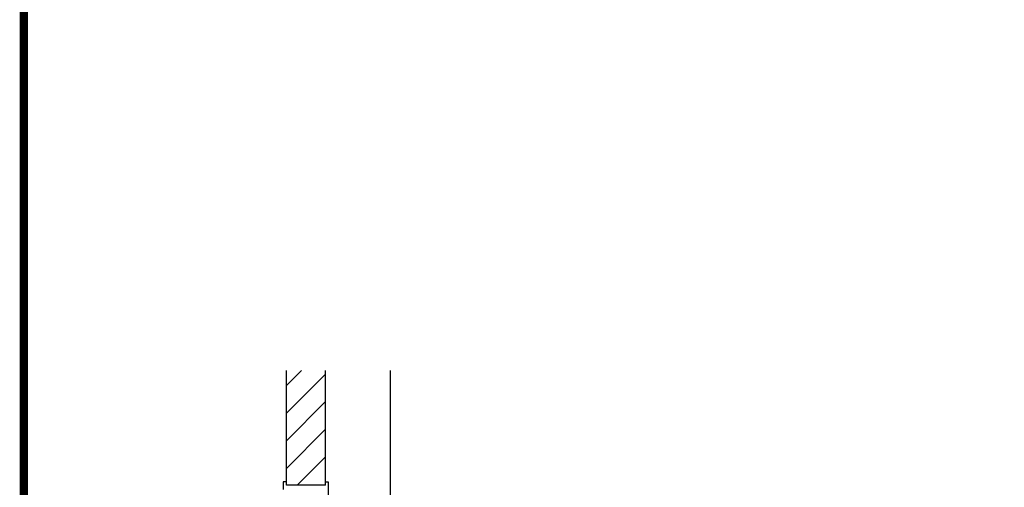
# Model space of a CAD drawing. Units: inches. Extents: x -2935 to 443, y 73 to 1218.
# Drawn here: x -2935 to -2708, y 754 to 861 of the extents above; entities that cross this region are included whole.
import ezdxf

# ---------------------------------------------------------------- set-up
doc = ezdxf.new("R2010")
doc.units = ezdxf.units.IN
doc.header["$MEASUREMENT"] = 0
doc.layers.get('0').update_dxf_attribs({"lineweight": 25})
doc.layers.add('ACAD', color=6, linetype='Continuous')

msp = doc.modelspace()

# ---------------------------------------------------------------- linework, layer by layer
for p, q in [((-2873.10036, 754.14162), (-2873.10036, 780.58971)), ((-2864.10036, 754.14162), (-2864.10036, 780.58971)), ((-2849.10036, 613.34087), (-2849.10036, 780.58971)), ((-2873.85036, 754.89162), (-2873.85036, 753.14162)), ((-2873.10036, 754.89162), (-2873.85036, 754.89162)), ((-2864.10036, 754.14162), (-2873.10036, 754.14162)), ((-2864.10036, 754.89162), (-2863.47536, 754.89162)), ((-2864.10036, 754.14162), (-2864.10036, 754.89162)), ((-2863.47536, 754.89162), (-2863.47536, 572.89162))]:
    msp.add_line(p, q)
at = {"color": 0}
for p, q in [((-2873.10036, 777.10696), (-2869.61762, 780.58971)), ((-2873.10036, 770.743), (-2864.10036, 779.743)), ((-2873.10036, 764.37904), (-2864.10036, 773.37904)), ((-2873.10036, 758.01508), (-2864.10036, 767.01508)), ((-2870.60986, 754.14162), (-2864.10036, 760.65112)), ((-2864.2459, 754.14162), (-2864.10036, 754.28716))]:
    msp.add_line(p, q, dxfattribs=at)
at = {"layer": 'ACAD', "const_width": 1.88768}
msp.add_lwpolyline([(-1967.24808, 445.62089), (-1967.24808, 1216.83494), (-2933.59256, 1216.83494), (-2933.59256, 445.62089)], close=True, dxfattribs=at)

doc.saveas('drawing.dxf')
